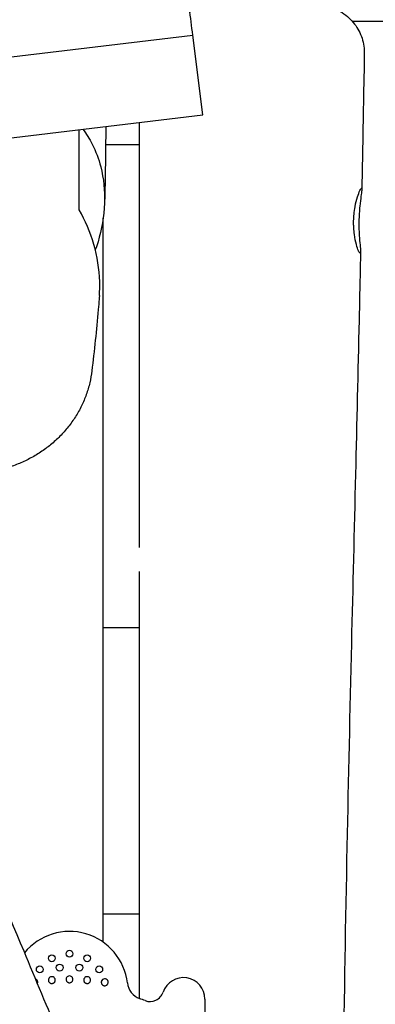
# Model space of a CAD drawing. Units: millimetres. Extents: x -10132 to 10924, y -6264 to 5679.
# Drawn here: x -4845 to -4637, y 519 to 1095 of the extents above; entities that cross this region are included whole.
import ezdxf

# ---------------------------------------------------------------- set-up
doc = ezdxf.new("R2010")
doc.units = ezdxf.units.MM
doc.header["$LTSCALE"] = 20
doc.layers.add('2d', color=230, linetype='Continuous')

msp = doc.modelspace()

# ---------------------------------------------------------------- linework, layer by layer
at = {"layer": '2d'}
for p, q in [((-5034.8, 1050.74), (-4743.67, 1085.55)), ((-4737.85, 1038.95), (-4743.67, 1085.55)), ((-5028.98, 1004.13), (-4737.85, 1038.95)), ((-4794.57, 1021.55), (-4775, 1021.55)), ((-4796, 555.79), (-4796, 978.52)), ((-4775, 881.86), (-4775, 786.17)), ((-4775, 772.22), (-4775, 739.41)), ((-4775, 739.41), (-4796, 739.41)), ((-4775, 711.79), (-4775, 572.21)), ((-4775, 572.21), (-4796, 572.21)), ((-4775, 539.95), (-4775, 522.96)), ((-4793.16, 532.8), (-4793.16, 532.8)), ((-4736.66, 522.55), (-4736.66, 472.55))]:
    msp.add_line(p, q, dxfattribs=at)
for centre in [(-4825.98, 546.34), (-4815.66, 549.05), (-4805.34, 546.34), (-4833, 539.9), (-4821.45, 540.92), (-4809.87, 540.92), (-4798.32, 539.9)]:
    msp.add_circle(centre, 2, dxfattribs=at)
for centre, radius, start, end in [((-4815.66, 528.05), 34, 6.55312, 140.71675), ((-4825.98, 533.62), 2, 34.1889, 156.40302), ((-4815.66, 534.05), 2, 30.4477, 149.5523), ((-4805.34, 533.62), 2, 23.59698, 145.8111), ((-4749.16, 522.55), 12.5, 0, 161.42033), ((-4836.22, 532.33), 2, 34.82697, 70.52129), ((-4795.1, 532.33), 2, 13.5051, 145.17303), ((-4770.95, 533.19), 11, 186.55312, 250.04591), ((-4768.59, 529.08), 8, 248.4248, 341.42034), ((-4815.66, 410.05), 120, 68.4248, 70.04591)]:
    msp.add_arc(centre, radius, start, end, dxfattribs=at)
for points, knots in [([(-4743.67, 1085.55), (-4744.31, 1090.65), (-4744.95, 1095.8), (-4746.38, 1107.19), (-4747.15, 1113.4), (-4748.98, 1128.06), (-4750, 1136.22), (-4751.86, 1151.09), (-4752.68, 1157.6), (-4753.98, 1168.05), (-4754.45, 1171.8), (-4754.83, 1174.83), (-4754.9, 1175.36), (-4754.9, 1175.36)], [0, 0, 0, 0, 1.574338, 1.574338, 3.46947, 3.46947, 6.175867, 6.175867, 8.980843, 8.980843, 11.886796, 11.886796, 13.464492, 13.464492, 13.464492, 13.464492]), ([(-4745.37, 1099.14), (-4743.9, 1099.51), (-4742.4, 1099.87), (-4738.68, 1100.72), (-4736.44, 1101.19), (-4731.92, 1102.06), (-4729.65, 1102.47), (-4725.11, 1103.21), (-4722.82, 1103.55), (-4718.27, 1104.16), (-4715.99, 1104.44), (-4711.46, 1104.92), (-4709.21, 1105.13), (-4704.76, 1105.48), (-4702.56, 1105.62), (-4698.21, 1105.82), (-4696.06, 1105.89), (-4691.84, 1105.96), (-4689.77, 1105.95), (-4685.69, 1105.86), (-4683.68, 1105.76), (-4679.7, 1105.49), (-4677.73, 1105.29), (-4673.76, 1104.77), (-4671.77, 1104.42), (-4667.64, 1103.5), (-4665.5, 1102.9), (-4661.45, 1101.37), (-4659.51, 1100.48), (-4656.16, 1098.49), (-4654.72, 1097.47), (-4652.16, 1095.29), (-4651.02, 1094.16), (-4648.97, 1091.72), (-4648.04, 1090.42), (-4646.45, 1087.69), (-4645.76, 1086.26), (-4644.66, 1083.31), (-4644.24, 1081.78), (-4643.67, 1078.69), (-4643.52, 1077.12), (-4643.51, 1075.31), (-4643.51, 1075.08), (-4643.51, 1074.84)], [19.539395, 19.539395, 19.539395, 19.539395, 24.626591, 24.626591, 31.887764, 31.887764, 38.947171, 38.947171, 45.88405, 45.88405, 52.748209, 52.748209, 59.570535, 59.570535, 66.393142, 66.393142, 73.270694, 73.270694, 80.246319, 80.246319, 87.410206, 87.410206, 94.943819, 94.943819, 103.086502, 103.086502, 112.122776, 112.122776, 120.18105, 120.18105, 126.357782, 126.357782, 131.723048, 131.723048, 136.895392, 136.895392, 141.959333, 141.959333, 146.977332, 146.977332, 151.970462, 151.970462, 152.725092, 152.725092, 152.725092, 152.725092]), ([(-4650.57, 1093.6), (-4640.05, 1093.64), (-4629.54, 1093.66), (-4529.76, 1093.85), (-4449.6, 1093.44), (-4322.21, 1092.68), (-4273.55, 1092.35), (-4169.41, 1091.8), (-4123.69, 1091.65), (-3978.97, 1091.31), (-3886.36, 1091.25), (-3790.25, 1090.75)], [29.883551, 29.883551, 29.883551, 29.883551, 33.035383, 33.035383, 59.778991, 59.778991, 75.821638, 75.821638, 93.662683, 93.662683, 127.242247, 127.242247, 127.242247, 127.242247]), ([(-4643.51, 1074.82), (-4643.57, 1071.5), (-4643.63, 1068.17), (-4643.87, 1054.85), (-4644.05, 1044.85), (-4644.49, 1021.69), (-4644.74, 1008.52), (-4645, 995.35)], [0.017921, 0.017921, 0.017921, 0.017921, 10.000001, 10.000001, 40.00002, 40.00002, 79.511129, 79.511129, 79.511129, 79.511129]), ([(-4810, 983.42), (-4810, 991.62), (-4810, 999.8), (-4810, 1015.44), (-4810, 1022.84), (-4810, 1030.32)], [0.000001, 0.000001, 0.000001, 0.000001, 11.084599, 11.084599, 20.900854, 20.900854, 20.900854, 20.900854]), ([(-4807.88, 1030.57), (-4805.86, 1027.9), (-4804.01, 1024.96), (-4800.31, 1017.7), (-4798.64, 1013.27), (-4795.69, 1001.76), (-4794.98, 994.64), (-4795.49, 979.63), (-4796.86, 972.01), (-4799.5, 963.21), (-4800.03, 961.62), (-4800.58, 960.06)], [0.399129, 0.399129, 0.399129, 0.399129, 1.578049, 1.578049, 3.087277, 3.087277, 5.255412, 5.255412, 7.598007, 7.598007, 8.122318, 8.122318, 8.122318, 8.122318]), ([(-4794.5, 1032.17), (-4794.52, 1027.67), (-4794.55, 1023.19), (-4794.7, 1008.18), (-4794.9, 997.73), (-4795.21, 987.64)], [661.417797, 661.417797, 661.417797, 661.417797, 716.730363, 716.730363, 847.446593, 847.446593, 847.446593, 847.446593]), ([(-4649.74, 977.11), (-4649.73, 977.68), (-4649.71, 978.24), (-4649.64, 979.48), (-4649.58, 980.15), (-4649.37, 982.38), (-4649.15, 983.89), (-4648.49, 987.48), (-4647.99, 989.42), (-4647.01, 992.58), (-4646.53, 993.81), (-4645.71, 995.6), (-4645.38, 996.09), (-4645, 996.13), (-4644.96, 995.68), (-4645.09, 993.96), (-4645.25, 992.78), (-4645.67, 989.69), (-4645.93, 987.75), (-4646.28, 984.25), (-4646.4, 982.85), (-4646.53, 980.64), (-4646.57, 979.86), (-4646.63, 978.42), (-4646.65, 977.76), (-4646.66, 977.11)], [0.000001, 0.000001, 0.000001, 0.000001, 0.169853, 0.169853, 0.37401, 0.37401, 0.853555, 0.853555, 1.584866, 1.584866, 2.278208, 2.278208, 3.012747, 3.012747, 3.747277, 3.747277, 4.417411, 4.417411, 5.147887, 5.147887, 5.593846, 5.593846, 5.831548, 5.831548, 6.027679, 6.027679, 6.027679, 6.027679]), ([(-4798.19, 933.43), (-4797.98, 936.1), (-4797.91, 938.8), (-4798.17, 949.01), (-4799.43, 956.34), (-4803.59, 970.52), (-4806.54, 977.27), (-4810, 983.42)], [3.804895, 3.804895, 3.804895, 3.804895, 4.620675, 4.620675, 6.87426, 6.87426, 9.226386, 9.226386, 9.226386, 9.226386]), ([(-4646.66, 977.11), (-4646.67, 976.51), (-4646.68, 975.9), (-4646.68, 974.58), (-4646.67, 973.86), (-4646.62, 971.56), (-4646.55, 970.02), (-4646.32, 966.45), (-4646.15, 964.54), (-4645.86, 961.47), (-4645.76, 960.29), (-4645.71, 958.55), (-4645.78, 958.1), (-4646.19, 958.13), (-4646.52, 958.63), (-4647.29, 960.45), (-4647.73, 961.69), (-4648.58, 964.88), (-4649, 966.85), (-4649.47, 970.31), (-4649.6, 971.63), (-4649.72, 973.74), (-4649.75, 974.49), (-4649.76, 975.86), (-4649.76, 976.48), (-4649.74, 977.11)], [0.000001, 0.000001, 0.000001, 0.000001, 0.181257, 0.181257, 0.399445, 0.399445, 0.886345, 0.886345, 1.60273, 1.60273, 2.269843, 2.269843, 3.00728, 3.00728, 3.755416, 3.755416, 4.44602, 4.44602, 5.179414, 5.179414, 5.600941, 5.600941, 5.827495, 5.827495, 6.015374, 6.015374, 6.015374, 6.015374]), ([(-4645.73, 958.98), (-4645.8, 955.64), (-4645.87, 952.31), (-4646.15, 938.98), (-4646.36, 928.98), (-4647.23, 888.99), (-4647.94, 859), (-4649.46, 796.1), (-4650.27, 763.19), (-4651.99, 690.71), (-4652.89, 651.14), (-4654.55, 567.85), (-4655.29, 524.13), (-4656.24, 443.01), (-4656.51, 405.6), (-4656.59, 338.15), (-4656.48, 308.09), (-4656, 249.48), (-4655.63, 220.92), (-4654.66, 165.46), (-4654.07, 138.56), (-4653.36, 111.67)], [0, 0, 0, 0, 10.000001, 10.000001, 40.000027, 40.000027, 130.000696, 130.000696, 228.763973, 228.763973, 347.506602, 347.506602, 478.692523, 478.692523, 590.905351, 590.905351, 681.069123, 681.069123, 766.748112, 766.748112, 847.468356, 847.468356, 847.468356, 847.468356]), ([(-4798.19, 933.43), (-4798.25, 932.74), (-4798.3, 932.06), (-4798.52, 929.31), (-4798.7, 927.27), (-4799.41, 919.16), (-4799.98, 913.2), (-4801.22, 901.25), (-4801.89, 895.27), (-4802.59, 889.41)], [0, 0, 0, 0, 10.000001, 10.000001, 40.000034, 40.000034, 130.000838, 130.000838, 224.023634, 224.023634, 224.023634, 224.023634]), ([(-4802.59, 889.41), (-4802.87, 887.08), (-4803.28, 884.75), (-4804.37, 880.14), (-4805.05, 877.84), (-4806.66, 873.33), (-4807.6, 871.11), (-4809.71, 866.79), (-4810.89, 864.67), (-4813.48, 860.58), (-4814.89, 858.6), (-4817.91, 854.8), (-4819.53, 852.98), (-4822.95, 849.51), (-4824.76, 847.85), (-4828.55, 844.74), (-4830.54, 843.28), (-4834.64, 840.56), (-4836.77, 839.3), (-4841.15, 837.01), (-4843.4, 835.97), (-4847.99, 834.12), (-4850.34, 833.31), (-4855.1, 831.93), (-4857.52, 831.36), (-4862.53, 830.44), (-4865.14, 830.11), (-4867.74, 829.91)], [0, 0, 0, 0, 7.521641, 7.521641, 15.095206, 15.095206, 22.660821, 22.660821, 30.195639, 30.195639, 37.708566, 37.708566, 45.165451, 45.165451, 52.622739, 52.622739, 60.065468, 60.065468, 67.496896, 67.496896, 74.925349, 74.925349, 82.356288, 82.356288, 89.795814, 89.795814, 97.668748, 97.668748, 97.668748, 97.668748]), ([(-4923.33, 740.61), (-4922, 737.56), (-4920.67, 734.5), (-4915.35, 722.27), (-4911.37, 713.1), (-4896.49, 678.62), (-4885.66, 653.27), (-4864.03, 602.16), (-4853.21, 576.4), (-4828.59, 517.59), (-4814.81, 484.54), (-4781.01, 403.77), (-4760.95, 356.07), (-4725.91, 274.44), (-4711.1, 240.43), (-4685.65, 183.25), (-4675.16, 160.01), (-4661.68, 130.71), (-4658.85, 124.59), (-4656.01, 118.47)], [0, 0, 0, 0, 10.000002, 10.000002, 40.000047, 40.000047, 122.687059, 122.687059, 206.529942, 206.529942, 313.98693, 313.98693, 469.279063, 469.279063, 580.558401, 580.558401, 657.058633, 657.058633, 677.296719, 677.296719, 677.296719, 677.296719]), ([(-4776.87, 70.07), (-4778.17, 72.9), (-4779.48, 75.72), (-4784.96, 87.62), (-4789.12, 96.72), (-4801.78, 124.61), (-4810.21, 143.44), (-4827.5, 182.52), (-4836.35, 202.78), (-4854.99, 245.89), (-4864.76, 268.75), (-4885.99, 318.77), (-4897.42, 345.94), (-4924.34, 410.16), (-4939.8, 447.21), (-4974.94, 531.09), (-4994.66, 577.89), (-5017.73, 631.54), (-5020.74, 638.52), (-5023.75, 645.5)], [0.675175, 0.675175, 0.675175, 0.675175, 10.000006, 10.000006, 40.000157, 40.000157, 101.888545, 101.888545, 168.228532, 168.228532, 242.81768, 242.81768, 331.285213, 331.285213, 451.765293, 451.765293, 604.174234, 604.174234, 626.977649, 626.977649, 626.977649, 626.977649]), ([(-4817.39, 535.06), (-4817.48, 534.9), (-4817.55, 534.73), (-4817.6, 534.55), (-4817.64, 534.38), (-4817.66, 534.2), (-4817.66, 534.01), (-4817.66, 533.84), (-4817.63, 533.66), (-4817.58, 533.48), (-4817.53, 533.32), (-4817.46, 533.16), (-4817.37, 533.01), (-4817.28, 532.86), (-4817.17, 532.73), (-4817.05, 532.61), (-4816.93, 532.49), (-4816.79, 532.39), (-4816.64, 532.31), (-4816.49, 532.22), (-4816.33, 532.16), (-4816.17, 532.12), (-4816.03, 532.08), (-4815.89, 532.06), (-4815.75, 532.05), (-4815.72, 532.05), (-4815.69, 532.05), (-4815.66, 532.05), (-4815.49, 532.05), (-4815.32, 532.07), (-4815.15, 532.12), (-4814.99, 532.16), (-4814.83, 532.23), (-4814.68, 532.31), (-4814.53, 532.39), (-4814.4, 532.49), (-4814.27, 532.61), (-4814.15, 532.73), (-4814.04, 532.86), (-4813.96, 533.01), (-4813.86, 533.16), (-4813.79, 533.32), (-4813.74, 533.48), (-4813.69, 533.66), (-4813.66, 533.84), (-4813.66, 534.01), (-4813.66, 534.2), (-4813.68, 534.38), (-4813.73, 534.55), (-4813.77, 534.73), (-4813.84, 534.9), (-4813.94, 535.06)], [0, 0, 0, 0, 0.579038, 0.579038, 0.579038, 1.154457, 1.154457, 1.154457, 1.711582, 1.711582, 1.711582, 2.249774, 2.249774, 2.249774, 2.768625, 2.768625, 2.768625, 3.268416, 3.268416, 3.268416, 3.758321, 3.758321, 3.758321, 4.158964, 4.158964, 4.158964, 4.244192, 4.244192, 4.244192, 4.729401, 4.729401, 4.729401, 5.217715, 5.217715, 5.217715, 5.717251, 5.717251, 5.717251, 6.234109, 6.234109, 6.234109, 6.770933, 6.770933, 6.770933, 7.331182, 7.331182, 7.331182, 7.909209, 7.909209, 7.909209, 8.487972, 8.487972, 8.487972, 8.487972]), ([(-4834.41, 531.48), (-4834.39, 531.52), (-4834.38, 531.55), (-4834.37, 531.58), (-4834.32, 531.7), (-4834.28, 531.83), (-4834.26, 531.95), (-4834.23, 532.08), (-4834.22, 532.21), (-4834.22, 532.34), (-4834.22, 532.48), (-4834.23, 532.61), (-4834.26, 532.74), (-4834.31, 533), (-4834.42, 533.26), (-4834.58, 533.48)], [4.080286, 4.080286, 4.080286, 4.080286, 4.189102, 4.189102, 4.189102, 4.590498, 4.590498, 4.590498, 5.003506, 5.003506, 5.003506, 5.426489, 5.426489, 5.426489, 6.277197, 6.277197, 6.277197, 6.277197]), ([(-4827.81, 534.42), (-4827.88, 534.25), (-4827.93, 534.08), (-4827.96, 533.9), (-4827.98, 533.72), (-4827.98, 533.54), (-4827.96, 533.36), (-4827.94, 533.19), (-4827.89, 533.02), (-4827.83, 532.85), (-4827.76, 532.7), (-4827.67, 532.55), (-4827.57, 532.41), (-4827.47, 532.28), (-4827.35, 532.16), (-4827.22, 532.05), (-4827.09, 531.95), (-4826.94, 531.86), (-4826.79, 531.79), (-4826.63, 531.72), (-4826.47, 531.67), (-4826.3, 531.65), (-4826.13, 531.62), (-4825.96, 531.61), (-4825.79, 531.63), (-4825.62, 531.64), (-4825.45, 531.68), (-4825.3, 531.74), (-4825.14, 531.8), (-4824.98, 531.88), (-4824.85, 531.97), (-4824.71, 532.07), (-4824.58, 532.18), (-4824.47, 532.3), (-4824.36, 532.43), (-4824.27, 532.57), (-4824.19, 532.72), (-4824.11, 532.88), (-4824.06, 533.04), (-4824.02, 533.21), (-4823.98, 533.38), (-4823.97, 533.56), (-4823.98, 533.73), (-4823.99, 533.91), (-4824.02, 534.09), (-4824.08, 534.26), (-4824.14, 534.43), (-4824.22, 534.59), (-4824.32, 534.74)], [0, 0, 0, 0, 0.570308, 0.570308, 0.570308, 1.136058, 1.136058, 1.136058, 1.683859, 1.683859, 1.683859, 2.213797, 2.213797, 2.213797, 2.725846, 2.725846, 2.725846, 3.220749, 3.220749, 3.220749, 3.707649, 3.707649, 3.707649, 4.191826, 4.191826, 4.191826, 4.675653, 4.675653, 4.675653, 5.162526, 5.162526, 5.162526, 5.657295, 5.657295, 5.657295, 6.165872, 6.165872, 6.165872, 6.693802, 6.693802, 6.693802, 7.245061, 7.245061, 7.245061, 7.811795, 7.811795, 7.811795, 8.375659, 8.375659, 8.375659, 8.375659]), ([(-4807, 534.74), (-4807.1, 534.59), (-4807.18, 534.43), (-4807.24, 534.26), (-4807.3, 534.09), (-4807.33, 533.91), (-4807.34, 533.73), (-4807.35, 533.56), (-4807.34, 533.38), (-4807.3, 533.21), (-4807.27, 533.04), (-4807.21, 532.88), (-4807.13, 532.72), (-4807.06, 532.57), (-4806.96, 532.43), (-4806.85, 532.3), (-4806.74, 532.18), (-4806.61, 532.07), (-4806.47, 531.97), (-4806.34, 531.88), (-4806.18, 531.8), (-4806.02, 531.74), (-4805.87, 531.68), (-4805.7, 531.64), (-4805.53, 531.63), (-4805.36, 531.61), (-4805.19, 531.62), (-4805.02, 531.65), (-4804.9, 531.67), (-4804.79, 531.7), (-4804.68, 531.73), (-4804.63, 531.75), (-4804.58, 531.77), (-4804.54, 531.79), (-4804.38, 531.86), (-4804.24, 531.95), (-4804.11, 532.05), (-4803.97, 532.15), (-4803.85, 532.28), (-4803.75, 532.41), (-4803.65, 532.55), (-4803.56, 532.7), (-4803.5, 532.85), (-4803.43, 533.02), (-4803.38, 533.19), (-4803.36, 533.36), (-4803.34, 533.54), (-4803.34, 533.72), (-4803.36, 533.9), (-4803.39, 534.08), (-4803.44, 534.25), (-4803.51, 534.42)], [0, 0, 0, 0, 0.570086, 0.570086, 0.570086, 1.135899, 1.135899, 1.135899, 1.683921, 1.683921, 1.683921, 2.214074, 2.214074, 2.214074, 2.72608, 2.72608, 2.72608, 3.220375, 3.220375, 3.220375, 3.705857, 3.705857, 3.705857, 4.187814, 4.187814, 4.187814, 4.669031, 4.669031, 4.669031, 5.005965, 5.005965, 5.005965, 5.153609, 5.153609, 5.153609, 5.647096, 5.647096, 5.647096, 6.155847, 6.155847, 6.155847, 6.685454, 6.685454, 6.685454, 7.239505, 7.239505, 7.239505, 7.809347, 7.809347, 7.809347, 8.375659, 8.375659, 8.375659, 8.375659]), ([(-4796.74, 533.48), (-4796.82, 533.36), (-4796.89, 533.25), (-4796.94, 533.12), (-4796.99, 533), (-4797.03, 532.87), (-4797.06, 532.74), (-4797.09, 532.61), (-4797.1, 532.47), (-4797.1, 532.34), (-4797.1, 532.21), (-4797.09, 532.08), (-4797.07, 531.95), (-4797.04, 531.82), (-4797, 531.7), (-4796.96, 531.58), (-4796.91, 531.46), (-4796.85, 531.35), (-4796.78, 531.24), (-4796.71, 531.14), (-4796.63, 531.04), (-4796.54, 530.94), (-4796.45, 530.85), (-4796.35, 530.77), (-4796.25, 530.7), (-4796.04, 530.55), (-4795.8, 530.44), (-4795.54, 530.38), (-4795.42, 530.35), (-4795.29, 530.34), (-4795.16, 530.33), (-4795.03, 530.33), (-4794.9, 530.34), (-4794.77, 530.36), (-4794.52, 530.4), (-4794.27, 530.5), (-4794.06, 530.63), (-4793.95, 530.69), (-4793.85, 530.77), (-4793.76, 530.86), (-4793.66, 530.94), (-4793.57, 531.04), (-4793.5, 531.14)], [0, 0, 0, 0, 0.434659, 0.434659, 0.434659, 0.865975, 0.865975, 0.865975, 1.290418, 1.290418, 1.290418, 1.704741, 1.704741, 1.704741, 2.107306, 2.107306, 2.107306, 2.498881, 2.498881, 2.498881, 2.881628, 2.881628, 2.881628, 3.258245, 3.258245, 3.258245, 4.003297, 4.003297, 4.003297, 4.373292, 4.373292, 4.373292, 4.742766, 4.742766, 4.742766, 5.4935, 5.4935, 5.4935, 5.880948, 5.880948, 5.880948, 6.27993, 6.27993, 6.27993, 6.27993]), ([(-4793.5, 531.14), (-4793.41, 531.26), (-4793.34, 531.38), (-4793.22, 531.65), (-4793.17, 531.79), (-4793.12, 532.06), (-4793.1, 532.2), (-4793.1, 532.5), (-4793.12, 532.65), (-4793.16, 532.8)], [0, 0, 0, 0, 0.0438927, 0.0438927, 0.0882657, 0.0882657, 0.1304956, 0.1304956, 0.1775467, 0.1775467, 0.1775467, 0.1775467])]:
    msp.add_open_spline(points, degree=3, knots=knots, dxfattribs=at)
for points in [[(-4775, 1034.51), (-4775, 981.37), (-4775, 932.17), (-4775, 881.86)], [(-4802.59, 889.41), (-4802.59, 889.41), (-4802.59, 889.41), (-4802.59, 889.41)], [(-4775, 739.41), (-4775, 730.2), (-4775, 720.99), (-4775, 711.79)], [(-4775, 572.21), (-4775, 561.49), (-4775, 550.74), (-4775, 539.95)]]:
    msp.add_open_spline(points, degree=3, dxfattribs=at)

doc.saveas('drawing.dxf')
